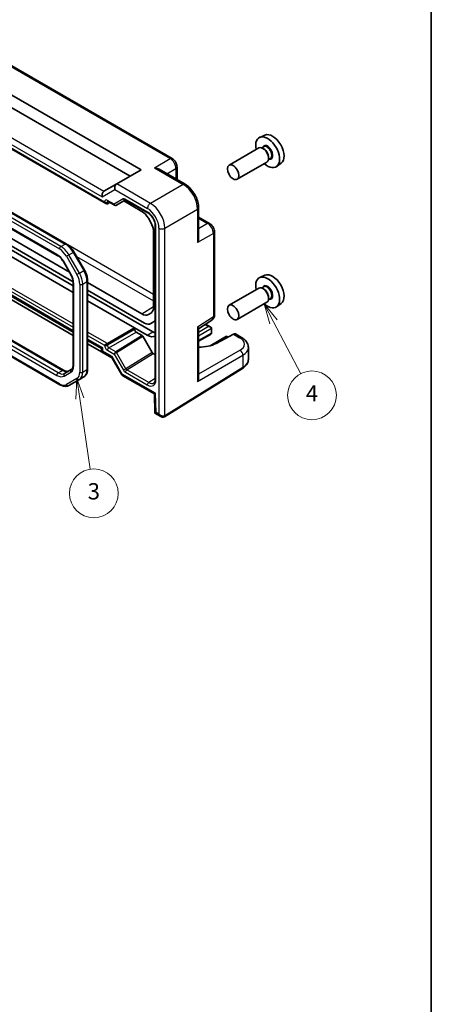
# Model space of a CAD drawing. Units: millimetres. Extents: x 29 to 3774, y 16 to 859.
# Drawn here: x 710 to 811, y 204 to 446 of the extents above; entities that cross this region are included whole.
import ezdxf

# ---------------------------------------------------------------- set-up
doc = ezdxf.new("R2010")
doc.units = ezdxf.units.MM
doc.header["$LTSCALE"] = 2
for name, color, linetype, lineweight in [('Border (ISO)', 7, 'Continuous', 35), ('Symbol (TK)', 100, 'Continuous', 18), ('Visible (ISO)', 7, 'Continuous', 35), ('Visible Narrow (ISO)', 7, 'Continuous', 25)]:
    doc.layers.add(name, color=color, linetype=linetype, lineweight=lineweight)
doc.styles.add('Note Text (TK2)', font='MS PGothic.ttf')

# ---------------------------------------------------------------- blocks, each defined once
blk = doc.blocks.new('図面枠 tk図枠')
at = {"layer": 'Border (ISO)'}
blk.add_line((405.5, 289), (405.5, 8), dxfattribs=at)
blk = doc.blocks.new('バルーン3')
at = {"layer": 'Symbol (TK)', "color": 100}
for p, q in [((361.94, 178.92), (361.81, 176.38)), ((362.31, 176.45), (361.94, 178.92)), ((362.8, 176.52), (361.94, 178.92)), ((362.31, 176.45), (363.58, 167.76))]:
    blk.add_line(p, q, dxfattribs=at)
at = {"layer": 'Symbol (TK)'}
blk.add_circle((364.02, 164.8), 3, dxfattribs=at)
at = {"layer": 'Symbol (TK)', "color": 7, "insert": (364.02, 164.79), "char_height": 2, "attachment_point": 5, "style": 'Note Text (TK2)'}
blk.add_mtext('3', dxfattribs=at)
blk = doc.blocks.new('バルーン4')
at = {"layer": 'Symbol (TK)', "color": 100}
for p, q in [((386.11, 185.88), (384.95, 188.09)), ((386.55, 186.11), (384.95, 188.09)), ((384.95, 188.09), (385.67, 185.64)), ((386.11, 185.88), (389.45, 179.5))]:
    blk.add_line(p, q, dxfattribs=at)
at = {"layer": 'Symbol (TK)'}
blk.add_circle((390.83, 176.85), 3, dxfattribs=at)
at = {"layer": 'Symbol (TK)', "color": 7, "insert": (390.83, 176.83), "char_height": 2, "attachment_point": 5, "style": 'Note Text (TK2)'}
blk.add_mtext('4', dxfattribs=at)

msp = doc.modelspace()

# ---------------------------------------------------------------- linework, layer by layer
at = {"layer": 'Visible (ISO)'}
for p, q in [((747.2868, 411.9132), (694.2738, 442.5203)), ((688.5964, 438.6049), (739.6605, 409.123)), ((691.2944, 433.9318), (736.9625, 407.5654)), ((683.5852, 428.2281), (731.0196, 400.8418)), ((721.2679, 390.9191), (667.184, 422.1445)), ((666.2677, 418.5795), (719.0629, 388.0981)), ((770.0968, 417.6713), (768.8251, 417.1085)), ((768.5939, 414.5017), (761.2825, 410.2804)), ((769.8013, 414.7946), (769.3341, 414.5248)), ((769.8414, 414.2597), (769.5939, 414.4026)), ((771.4513, 411.9367), (770.9841, 411.6669)), ((771.0082, 412.2389), (771.0082, 411.9531)), ((739.6605, 409.123), (733.6791, 405.6697)), ((744.0886, 409.2681), (750.4822, 405.5768)), ((748.4935, 409.8231), (748.4935, 406.725)), ((770.5939, 411.0376), (763.2825, 406.8163)), ((774.0904, 410.7542), (772.9671, 409.9343)), ((733.6549, 405.6557), (730.5227, 403.8473)), ((733.6549, 405.6557), (733.6791, 405.6697)), ((687.7309, 401.9477), (722.9501, 381.6139)), ((722.0416, 383.9886), (688.42, 403.4001)), ((688.5007, 400.5234), (722.9623, 380.627)), ((731.3669, 400.8033), (731.9538, 401.1189)), ((731.4766, 401.3945), (733.157, 400.4243)), ((733.5741, 400.4243), (735.8366, 401.7305)), ((735.4011, 401.4791), (739.837, 398.918)), ((735.8834, 401.7079), (741.288, 398.5876)), ((753.8089, 399.8148), (753.8089, 392.4321)), ((690.1929, 397.9135), (722.9623, 378.994)), ((741.454, 397.211), (742.0498, 396.179)), ((753.8089, 397.5184), (756.492, 395.9693)), ((743.159, 395.3469), (743.159, 357.6854)), ((742.7196, 393.9252), (742.7196, 375.3787)), ((757.6987, 373.49), (757.6987, 393.8793)), ((722.9623, 368.4204), (684.7715, 390.4699)), ((684.8896, 391.2066), (722.9623, 369.2253)), ((725.7367, 384.4628), (723.1509, 388.9415)), ((720.6299, 386.4338), (722.3044, 383.5334)), ((770.0968, 383.2152), (768.8251, 382.6524)), ((722.9623, 381.3442), (722.9623, 361.2063)), ((726.5079, 360.2173), (726.5079, 381.8433)), ((739.837, 373.7144), (726.5079, 381.41)), ((768.5939, 380.0455), (761.2825, 375.8242)), ((769.8013, 380.3384), (769.3341, 380.0687)), ((726.5079, 379.5598), (740.5261, 371.4664)), ((726.5079, 378.58), (742.5847, 369.298)), ((769.8414, 379.8036), (769.5939, 379.9464)), ((771.0082, 377.7827), (771.0082, 377.497)), ((726.5079, 376.947), (738.0641, 370.275)), ((770.5939, 376.5814), (763.2825, 372.3601)), ((771.4513, 377.4806), (770.9841, 377.2108)), ((774.0904, 376.2981), (772.9671, 375.4781)), ((742.0498, 373.8982), (741.454, 373.5542)), ((742.0261, 371.3178), (743.159, 371.9718)), ((753.8089, 370.0598), (757.0603, 372.2087)), ((755.515, 371.1874), (756.7627, 370.4671)), ((704.9411, 368.9103), (720.6236, 359.8561)), ((731.3669, 366.4084), (738.0641, 370.275)), ((738.0641, 370.275), (738.0641, 369.8667)), ((741.1705, 368.4815), (738.0641, 370.275)), ((738.4176, 369.2545), (739.913, 368.3911)), ((740.063, 368.2326), (742.3721, 364.2332)), ((753.8089, 358.0412), (753.8089, 370.1206)), ((756.7349, 368.681), (753.8089, 366.9917)), ((760.6655, 368.2138), (756.6223, 365.8794)), ((756.9697, 370.1678), (756.9421, 368.9696)), ((762.3654, 368.7478), (758.102, 366.4539)), ((760.6655, 368.2138), (760.6655, 368.0447)), ((760.6655, 368.2138), (761.0067, 368.0168)), ((764.3623, 367.9051), (762.8353, 368.7867)), ((726.5079, 367.1783), (729.9223, 365.207)), ((730.093, 364.3035), (726.5079, 366.3734)), ((731.3669, 366.4084), (730.666, 366.0038)), ((706.1596, 364.1127), (719.7073, 356.291)), ((729.9223, 365.207), (730.2152, 365.3761)), ((729.9223, 365.207), (729.9223, 364.6791)), ((730.1723, 364.2461), (732.4551, 362.9281)), ((742.6223, 363.9691), (743.159, 363.6593)), ((766.0339, 362.5248), (766.0339, 365.4395)), ((732.5791, 362.8041), (734.9328, 358.7275)), ((722.4874, 360.0371), (720.8129, 359.0703)), ((735.1371, 358.5219), (742.9265, 354.0248)), ((745.3853, 348.4386), (764.5882, 360.3278)), ((721.9073, 356.1226), (724.4931, 357.6155)), ((724.4931, 357.6155), (725.5537, 358.2279)), ((742.9265, 354.0249), (743.0672, 349.2896)), ((743.0674, 349.2894), (744.5064, 348.4585))]:
    msp.add_line(p, q, dxfattribs=at)
for centre, major_axis, ratio, start_param, end_param in [((770.7677, 413.4473), (2.075, -3.594), 0.57735027, 5.21524242, 10.49272085), ((771.9698, 414.1413), (-2.0006, 3.4652), 0.57735027, 3.20349601, 6.22128195), ((769.5939, 412.7696), (-1, 1.7321), 0.57735027, 3.14159265, 6.28318531), ((769.8414, 412.9125), (0.825, -1.4289), 0.57735027, 0.78539816, 2.35619449), ((733.9478, 404.6701), (0, 1.0668), 0.71743894, 0.39269908, 1.96349541), ((730.8152, 402.8615), (0, -1.0668), 0.71743894, 3.56919832, 5.10508806), ((731.5227, 403.27), (-1.2288, 0.3024), 0.52762857, 5.78055748, 5.81546406), ((731.0196, 401.4192), (0.3536, -0.6124), 0.57735027, 4.71238898, 6.26573201), ((731.7266, 401.8275), (-0.25, -0.433), 0.57735027, 6.28273773, 6.28318531), ((733.4216, 400.6827), (0.1444, -0.263), 0.58314957, 0.0005496, 0.0124038), ((733.2241, 400.7996), (-0.455, 0.2737), 0.7188819, 2.74535936, 2.76281265), ((736.1334, 402.1409), (-0.25, -0.433), 0.57735027, 6.28275731, 6.28318531), ((740.5261, 397.9209), (-1.5, 2.5981), 0.57735027, 5.15629616, 5.15655127), ((741.9403, 398.7373), (-1.5, 2.5981), 0.57735027, 4.78569148, 4.78639635), ((739.837, 396.2775), (1.617, -2.8007), 0.57735027, 1.57079633, 2.35619449), ((740.5261, 397.9209), (-1.5, 2.598), 0.57735027, 4.95968434, 4.95969055), ((740.4329, 395.2454), (1.617, -2.8007), 0.57735027, 0.78539816, 1.57079633), ((742.2006, 395.0205), (-1.5, 2.5981), 0.57735027, 4.46508442, 4.46509362), ((742.2006, 395.0205), (-1.5, 2.5981), 0.57735027, 4.26822669, 4.2684818), ((743.6148, 395.837), (-1.5, 2.5981), 0.57735027, 4.63838161, 4.64200006), ((770.7677, 378.9911), (2.075, -3.594), 0.57735027, 5.21524242, 10.49272085), ((771.9698, 379.6852), (-2.0006, 3.4652), 0.57735027, 3.20349601, 6.22128195), ((769.5939, 378.3135), (-1, 1.7321), 0.57735027, 3.14159265, 6.28318531), ((769.8414, 378.4563), (0.825, -1.4289), 0.57735027, 0.78539816, 2.35619449), ((740.4329, 376.6989), (1.617, -2.8007), 0.57735027, 0, 0.78539816), ((739.837, 376.3549), (1.617, -2.8007), 0.57735027, 5.49778714, 6.28318531), ((756.6987, 373.49), (1, 0), 0.57735027, 6.27773824, 6.28318531), ((740.5261, 373.9159), (1.5, -2.5981), 0.57735027, 5.49778714, 6.28318531), ((756.2627, 370.1784), (-0.7071, 0), 0.57735027, 3.14159265, 4.71238898), ((755.9912, 373.8995), (1.0521, -1.7016), 0.57699899, 0.01744269, 0.02239105), ((738.4177, 369.6627), (0.25, -0.433), 0.57752615, 3.92714311, 5.49763485), ((739.913, 368.146), (-0.15, 0.2599), 0.57717444, 4.71238898, 5.49793944), ((741.1705, 371.7475), (2, -3.4641), 0.57735027, 5.49778714, 6.27744892), ((742.5847, 372.564), (2, -3.4641), 0.57735027, 5.49778714, 5.70224765), ((756.2349, 368.9697), (0.7071, 0), 0.57735027, 5.49778714, 6.25700537), ((756.5886, 368.7655), (-0.2596, -0.4275), 0.56204401, 2.34243675, 2.36861669), ((756.6162, 370.3825), (-0.25, 0.433), 0.57735027, 3.90081088, 3.92699082), ((762.3222, 367.9283), (-0.5191, -0.8549), 0.56204401, 3.15401485, 3.90450643), ((753.864, 368.8964), (-5.9871, 0.175), 0.55686058, 1.57787249, 2.37338485), ((763.8623, 367.0391), (0.5, 0.866), 0.57735027, 6.27709356, 6.28318531), ((730.9223, 364.9678), (0.9966, 0.3115), 0.26478365, 3.05902113, 3.06132872), ((730.9223, 364.9678), (-0.7681, -0.7073), 0.26478365, 0.08026469, 0.08257226), ((742.6221, 364.3775), (0.2501, -0.4331), 0.57717444, 4.71238898, 5.49793944), ((761.0339, 365.5202), (-4.9996, 0.1177), 0.56100804, 3.15479864, 3.1605214), ((733.2658, 363.6148), (0.8222, 0.677), 0.19273824, 3.20625097, 3.20678711), ((733.2658, 363.6148), (-0.6234, -0.8812), 0.43539593, 6.08050359, 6.08534184), ((735.7407, 359.3282), (0.8043, 0.6064), 0.16665016, 3.11972212, 3.11986862), ((735.7407, 359.3282), (-0.629, -0.7889), 0.44968109, 0.05892509, 0.06760395), ((743.659, 357.6854), (-0.5, 0), 0.57735027, 0, 0.00042147), ((752.8089, 357.5035), (-0.6949, -1.2036), 0.59749951, 1.58855411, 2.33904569), ((743.9095, 354.6119), (-0.983, -0.5872), 0.01511093, 5.50621443, 6.27475802), ((744.0502, 349.8766), (0.983, 0.5872), 0.01511093, 2.36462177, 3.15001993), ((744.7564, 349.4689), (0.8817, -0.6632), 0.71153116, 4.41838768, 5.31574932), ((744.7564, 349.4689), (0.1335, -1.0951), 0.71153116, 5.00639028, 5.7928149), ((744.7564, 349.4689), (0.8817, -0.6632), 0.71153116, 5.31574932, 5.98918401)]:
    msp.add_ellipse(centre, major_axis=major_axis, ratio=ratio, start_param=start_param, end_param=end_param, dxfattribs=at)
for centre in [(762.2825, 408.5483), (762.2825, 374.0922)]:
    msp.add_ellipse(centre, major_axis=(1, -1.7321), ratio=0.57735027, dxfattribs=at)
for points, knots in [([(747.2839, 411.9145), (747.466, 411.8094), (747.6351, 411.6714), (747.9375, 411.3516), (748.0735, 411.1637), (748.2829, 410.7778), (748.3631, 410.5776), (748.4655, 410.193), (748.4932, 410.0047), (748.4932, 409.8199)], [0, 0, 0, 0, 0.066650821, 0.066650821, 0.134580743, 0.134580743, 0.198396967, 0.198396967, 0.256814998, 0.256814998, 0.256814998, 0.256814998]), ([(742.9218, 409.6316), (743.1383, 409.608), (743.3734, 409.5606), (743.7715, 409.4283), (743.9386, 409.3544), (744.0886, 409.268)], [-0.758455746, -0.758455746, -0.758455746, -0.758455746, -0.692651307, -0.692651307, -0.642077834, -0.642077834, -0.642077834, -0.642077834]), ([(750.4793, 405.5781), (750.884, 405.3445), (751.2767, 405.0331), (752.0073, 404.305), (752.353, 403.8762), (752.9488, 402.9565), (753.2039, 402.4516), (753.5689, 401.4726), (753.6938, 400.9879), (753.7912, 400.2809), (753.8086, 400.0432), (753.8086, 399.8116)], [0, 0, 0, 0, 0.160229573, 0.160229573, 0.324353238, 0.324353238, 0.489644579, 0.489644579, 0.644164853, 0.644164853, 0.723700226, 0.723700226, 0.723700226, 0.723700226]), ([(731.4764, 401.3945), (731.4527, 401.4082), (731.4329, 401.4164), (731.4102, 401.4238), (731.4047, 401.4245), (731.4047, 401.4245)], [0, 0, 0, 0, 0.0147111013, 0.0147111013, 0.026932313, 0.026932313, 0.026932313, 0.026932313]), ([(733.5661, 400.4198), (733.5291, 400.3995), (733.4883, 400.3851), (733.4054, 400.3701), (733.3625, 400.3693), (733.2784, 400.3806), (733.2364, 400.3932), (733.1844, 400.4173), (733.1714, 400.4242), (733.1588, 400.4317)], [0, 0, 0, 0, 0.0128643532, 0.0128643532, 0.0257459881, 0.0257459881, 0.0390956519, 0.0390956519, 0.0437307513, 0.0437307513, 0.0437307513, 0.0437307513]), ([(735.8833, 401.708), (735.8602, 401.7213), (735.841, 401.7293), (735.818, 401.7369), (735.8125, 401.7375), (735.8125, 401.7375)], [0, 0, 0, 0, 0.0144638664, 0.0144638664, 0.0271681966, 0.0271681966, 0.0271681966, 0.0271681966]), ([(743.159, 395.3468), (743.159, 395.5303), (743.1359, 395.736), (743.0434, 396.1718), (742.9703, 396.408), (742.7754, 396.883), (742.6478, 397.1273), (742.3638, 397.5711), (742.2058, 397.7776), (741.8647, 398.1529), (741.6759, 398.3236), (741.4229, 398.5049), (741.3547, 398.5491), (741.2879, 398.5877)], [0, 0, 0, 0, 0.07247796, 0.07247796, 0.149250915, 0.149250915, 0.229895953, 0.229895953, 0.307711936, 0.307711936, 0.390371244, 0.390371244, 0.420931433, 0.420931433, 0.420931433, 0.420931433]), ([(756.4891, 395.9707), (756.6669, 395.868), (756.8314, 395.7335), (757.1311, 395.4193), (757.2685, 395.2331), (757.4879, 394.8409), (757.5723, 394.6301), (757.6727, 394.2398), (757.6984, 394.0562), (757.6984, 393.8761)], [0, 0, 0, 0, 0.064889155, 0.064889155, 0.132884107, 0.132884107, 0.199724067, 0.199724067, 0.256811041, 0.256811041, 0.256811041, 0.256811041]), ([(753.8088, 392.4321), (753.8086, 392.2577), (753.7887, 392.0745), (753.7036, 391.6636), (753.6275, 391.4379), (753.5403, 391.2398)], [-0.116374597, -0.116374597, -0.116374597, -0.116374597, -0.06537105, -0.06537105, 0, 0, 0, 0]), ([(723.1509, 388.9415), (723.0544, 389.1088), (722.9502, 389.2717), (722.7288, 389.5853), (722.6116, 389.736), (722.3662, 390.0219), (722.2381, 390.1572), (721.9733, 390.4095), (721.8366, 390.5264), (721.5567, 390.7393), (721.4135, 390.8351), (721.2679, 390.9191)], [0.785398163, 0.785398163, 0.785398163, 0.785398163, 0.942477796, 0.942477796, 1.099557429, 1.099557429, 1.256637061, 1.256637061, 1.413716694, 1.413716694, 1.570796327, 1.570796327, 1.570796327, 1.570796327]), ([(719.0629, 388.0981), (719.1729, 388.0346), (719.2851, 387.9598), (719.5098, 387.789), (719.6223, 387.693), (719.8434, 387.4824), (719.952, 387.3678), (720.1619, 387.1231), (720.2632, 386.993), (720.4551, 386.7212), (720.5458, 386.5794), (720.6299, 386.4338)], [4.71238898, 4.71238898, 4.71238898, 4.71238898, 4.869468613, 4.869468613, 5.026548246, 5.026548246, 5.183627878, 5.183627878, 5.340707511, 5.340707511, 5.497787144, 5.497787144, 5.497787144, 5.497787144]), ([(722.3044, 383.5334), (722.3885, 383.3878), (722.4659, 383.2384), (722.6054, 382.9362), (722.6674, 382.7835), (722.7743, 382.4794), (722.8193, 382.328), (722.8911, 382.0312), (722.918, 381.8858), (722.9536, 381.6058), (722.9623, 381.4711), (722.9623, 381.3442)], [5.497787144, 5.497787144, 5.497787144, 5.497787144, 5.654866776, 5.654866776, 5.811946409, 5.811946409, 5.969026042, 5.969026042, 6.126105674, 6.126105674, 6.283185307, 6.283185307, 6.283185307, 6.283185307]), ([(726.5079, 381.8433), (726.5079, 382.0113), (726.4965, 382.1833), (726.4521, 382.5321), (726.4192, 382.709), (726.3332, 383.0644), (726.28, 383.243), (726.155, 383.5985), (726.0831, 383.7754), (725.9223, 384.1239), (725.8333, 384.2956), (725.7367, 384.4628)], [6.283185307, 6.283185307, 6.283185307, 6.283185307, 6.44026494, 6.44026494, 6.597344573, 6.597344573, 6.754424205, 6.754424205, 6.911503838, 6.911503838, 7.068583471, 7.068583471, 7.068583471, 7.068583471]), ([(757.6983, 373.4738), (757.697, 373.2803), (757.6655, 373.0889), (757.5381, 372.7344), (757.4406, 372.5659), (757.2445, 372.3497), (757.1658, 372.2809), (757.0813, 372.2232)], [0.001373479, 0.001373479, 0.001373479, 0.001373479, 0.06275161, 0.06275161, 0.12275188, 0.12275188, 0.155250267, 0.155250267, 0.155250267, 0.155250267]), ([(753.5403, 370.5254), (753.6275, 370.4353), (753.7036, 370.3475), (753.7887, 370.2137), (753.8086, 370.1627), (753.8088, 370.1207)], [-0.758543035, -0.758543035, -0.758543035, -0.758543035, -0.693171985, -0.693171985, -0.642168438, -0.642168438, -0.642168438, -0.642168438]), ([(764.3651, 367.9029), (764.7657, 367.6716), (765.1134, 367.3932), (765.6643, 366.752), (765.8758, 366.3726), (766.0117, 365.7973), (766.0315, 365.625), (766.0314, 365.4556)], [0, 0, 0, 0, 0.159068524, 0.159068524, 0.319493613, 0.319493613, 0.385793051, 0.385793051, 0.385793051, 0.385793051]), ([(730.1687, 364.2483), (730.1236, 364.2751), (730.0822, 364.3096), (730.012, 364.3893), (729.9826, 364.436), (729.9414, 364.5341), (729.9286, 364.5865), (729.9231, 364.651), (729.9225, 364.663), (729.9224, 364.675)], [0.0003529477, 0.0003529477, 0.0003529477, 0.0003529477, 0.0161052332, 0.0161052332, 0.0322295738, 0.0322295738, 0.0480379543, 0.0480379543, 0.0516363761, 0.0516363761, 0.0516363761, 0.0516363761]), ([(722.9623, 361.2063), (722.9623, 361.0794), (722.9536, 360.9601), (722.921, 360.741), (722.897, 360.6412), (722.8374, 360.4636), (722.8018, 360.386), (722.7229, 360.2528), (722.6798, 360.1972), (722.5882, 360.1046), (722.5398, 360.0673), (722.4874, 360.0371)], [6.283185307, 6.283185307, 6.283185307, 6.283185307, 6.44026494, 6.44026494, 6.597344573, 6.597344573, 6.754424205, 6.754424205, 6.911503838, 6.911503838, 7.068583471, 7.068583471, 7.068583471, 7.068583471]), ([(732.5777, 362.8062), (732.566, 362.827), (732.5469, 362.8531), (732.5023, 362.8967), (732.4781, 362.915), (732.454, 362.9291)], [0, 0, 0, 0, 0.0165531606, 0.0165531606, 0.0306443341, 0.0306443341, 0.0306443341, 0.0306443341]), ([(764.5882, 360.3278), (764.7608, 360.4346), (764.9218, 360.5504), (765.2166, 360.799), (765.3505, 360.9319), (765.5868, 361.2141), (765.6893, 361.3635), (765.8573, 361.6769), (765.9228, 361.8409), (766.0112, 362.1782), (766.0339, 362.3514), (766.0339, 362.5248)], [3.176499239, 3.176499239, 3.176499239, 3.176499239, 3.326597554, 3.326597554, 3.47669587, 3.47669587, 3.626794186, 3.626794186, 3.776892501, 3.776892501, 3.926990817, 3.926990817, 3.926990817, 3.926990817]), ([(720.6236, 359.8561), (720.7335, 359.7926), (720.8412, 359.7405), (721.0472, 359.6592), (721.1457, 359.63), (721.3292, 359.5929), (721.4143, 359.5849), (721.569, 359.5866), (721.6387, 359.5962), (721.7647, 359.6292), (721.8212, 359.6525), (721.8736, 359.6827)], [4.71238898, 4.71238898, 4.71238898, 4.71238898, 4.869468613, 4.869468613, 5.026548246, 5.026548246, 5.183627878, 5.183627878, 5.340707511, 5.340707511, 5.497787144, 5.497787144, 5.497787144, 5.497787144]), ([(725.5537, 358.2279), (725.682, 358.3019), (725.8, 358.3936), (726.0088, 358.6048), (726.0995, 358.7243), (726.2526, 358.9828), (726.3151, 359.1219), (726.4133, 359.4144), (726.4492, 359.5677), (726.4965, 359.8852), (726.5079, 360.0493), (726.5079, 360.2173)], [5.497787144, 5.497787144, 5.497787144, 5.497787144, 5.654866776, 5.654866776, 5.811946409, 5.811946409, 5.969026042, 5.969026042, 6.126105675, 6.126105675, 6.283185307, 6.283185307, 6.283185307, 6.283185307]), ([(735.125, 358.5295), (735.0733, 358.561), (735.0254, 358.6016), (734.9667, 358.6726), (734.9491, 358.698), (734.9341, 358.7247)], [0.0010822018, 0.0010822018, 0.0010822018, 0.0010822018, 0.020131509, 0.020131509, 0.0295745244, 0.0295745244, 0.0295745244, 0.0295745244]), ([(719.7073, 356.291), (719.8528, 356.207), (720.0006, 356.1348), (720.2992, 356.017), (720.4499, 355.9714), (720.7523, 355.9103), (720.904, 355.8948), (721.2045, 355.8981), (721.3533, 355.917), (721.6406, 355.9922), (721.779, 356.0485), (721.9073, 356.1226)], [4.71238898, 4.71238898, 4.71238898, 4.71238898, 4.869468613, 4.869468613, 5.026548246, 5.026548246, 5.183627878, 5.183627878, 5.340707511, 5.340707511, 5.497787144, 5.497787144, 5.497787144, 5.497787144]), ([(742.7909, 356.7483), (742.858, 356.7896), (742.9174, 356.8466), (743.0175, 356.9969), (743.0593, 357.0841), (743.1333, 357.3258), (743.159, 357.4954), (743.159, 357.6853)], [0, 0, 0, 0, 0.06890329, 0.06890329, 0.126862169, 0.126862169, 0.202063906, 0.202063906, 0.202063906, 0.202063906]), ([(745.36, 348.4236), (745.2945, 348.3858), (745.2218, 348.3588), (745.0724, 348.3279), (744.9942, 348.3239), (744.828, 348.3365), (744.7386, 348.3567), (744.6036, 348.4074), (744.5541, 348.4311), (744.5074, 348.4584)], [0, 0, 0, 0, 0.0231901659, 0.0231901659, 0.0468045223, 0.0468045223, 0.0744499256, 0.0744499256, 0.0912927037, 0.0912927037, 0.0912927037, 0.0912927037]), ([(745.36, 348.4235), (745.3617, 348.4245), (745.3634, 348.4255), (745.3668, 348.4274), (745.3685, 348.4284), (745.3718, 348.4305), (745.3735, 348.4315), (745.3769, 348.4335), (745.3786, 348.4345), (745.382, 348.4366), (745.3836, 348.4376), (745.3853, 348.4386)], [3.1415926539, 3.1415926539, 3.1415926539, 3.1415926539, 3.1485739708, 3.1485739708, 3.1555552878, 3.1555552878, 3.1625366047, 3.1625366047, 3.1695179217, 3.1695179217, 3.1764992386, 3.1764992386, 3.1764992386, 3.1764992386])]:
    msp.add_open_spline(points, degree=3, knots=knots, dxfattribs=at)
at = {"layer": 'Visible Narrow (ISO)'}
for p, q in [((693.7985, 442.4845), (746.8115, 411.8774)), ((684.2896, 428.9065), (730.1081, 402.4532)), ((730.4978, 403.8322), (685.2648, 429.9475)), ((730.666, 401.215), (683.7317, 428.3126)), ((719.9573, 390.282), (665.8733, 421.5074)), ((666.934, 422.1198), (721.0179, 390.8944)), ((665.5197, 420.895), (719.6037, 389.6696)), ((718.9594, 388.327), (666.1641, 418.8084)), ((742.9218, 409.6316), (746.8115, 411.8774)), ((742.9218, 409.6316), (750.0069, 405.541)), ((746.0171, 408.1547), (748.2249, 409.4294)), ((748.2249, 409.4294), (748.2249, 406.8801)), ((730.1081, 402.4532), (733.2407, 404.2618)), ((733.2407, 404.2618), (741.2226, 399.6534)), ((741.9544, 400.8919), (733.6791, 405.6697)), ((750.0069, 405.541), (741.9544, 400.8919)), ((735.2797, 401.9863), (733.012, 400.6771)), ((741.1844, 398.8165), (735.7799, 401.9368)), ((731.3669, 401.2116), (731.5876, 401.3303)), ((731.3669, 400.8033), (731.3669, 401.2116)), ((733.012, 400.6771), (731.373, 401.6234)), ((745.4878, 394.7719), (753.5403, 399.421)), ((753.5403, 399.421), (753.5403, 391.2398)), ((742.2004, 398.8875), (742.2005, 398.8875)), ((753.8089, 397.2082), (756.0167, 395.9335)), ((743.3054, 357.4813), (743.3054, 395.1428)), ((744.0493, 394.7574), (744.0493, 349.0606)), ((745.4878, 348.6669), (745.4878, 394.7719)), ((756.0167, 395.9335), (753.8089, 394.6589)), ((722.9623, 371.2608), (683.7256, 393.9142)), ((683.7317, 393.1013), (722.9623, 370.4515)), ((757.43, 393.4855), (753.5403, 391.2398)), ((757.43, 393.4855), (757.43, 373.0962)), ((722.9623, 369.5635), (684.1825, 391.953)), ((719.9573, 390.282), (721.0179, 390.8944)), ((742.7196, 378.5002), (721.6685, 390.6541)), ((721.9073, 388.2235), (721.3037, 387.875)), ((721.3037, 387.875), (723.8895, 383.3963)), ((721.9073, 388.2235), (722.9679, 388.8359)), ((724.4931, 383.7448), (721.9073, 388.2235)), ((722.9679, 388.8359), (723.1509, 388.9415)), ((722.9679, 388.8359), (725.5537, 384.3572)), ((723.7982, 387.8205), (742.7196, 376.8962)), ((720.7094, 386.4796), (720.6299, 386.4338)), ((722.3839, 383.5793), (720.7094, 386.4796)), ((722.3839, 383.5793), (722.3044, 383.5334)), ((724.4931, 383.7448), (723.8895, 383.3963)), ((724.4931, 383.7448), (725.5537, 384.3572)), ((725.5537, 384.3572), (725.7367, 384.4628)), ((723.1087, 361.0022), (723.1087, 381.1401)), ((724.5937, 381.0268), (724.5937, 359.4008)), ((725.3008, 381.0268), (726.3614, 381.6392)), ((725.3008, 359.4008), (725.3008, 381.0268)), ((726.3614, 381.6392), (726.3614, 360.0132)), ((739.837, 373.7144), (742.7196, 375.4949)), ((741.454, 373.5542), (742.2894, 374.0854)), ((742.0498, 373.8982), (742.1277, 373.9477)), ((753.5403, 370.5254), (757.43, 373.0962)), ((753.5403, 370.5254), (753.5403, 357.1097)), ((756.2627, 370.5866), (753.8089, 369.17)), ((755.3784, 371.0972), (756.2627, 370.5866)), ((719.3129, 359.2189), (703.8755, 368.1317)), ((704.7947, 368.8258), (720.3736, 359.8313)), ((731.3669, 366.4084), (726.5079, 369.2138)), ((726.5079, 368.4045), (730.666, 366.0038)), ((738.0641, 369.8667), (731.3669, 366.0001)), ((731.7204, 365.3878), (738.4176, 369.2545)), ((739.913, 368.3911), (733.448, 364.3933)), ((733.6017, 364.2371), (740.063, 368.2326)), ((741.1705, 368.4815), (742.5847, 369.298)), ((753.8089, 368.3429), (756.9697, 370.1678)), ((756.9418, 368.959), (753.8089, 367.1503)), ((757.2669, 366.0825), (760.6655, 368.0447)), ((760.6655, 368.0447), (760.8551, 367.9352)), ((762.3654, 368.7478), (763.887, 367.8693)), ((706.8324, 365.608), (718.9594, 358.6065)), ((730.2152, 365.3761), (726.5079, 367.5165)), ((731.3669, 366.0001), (731.3669, 366.4084)), ((719.6037, 356.5199), (706.3061, 364.1973)), ((730.2152, 364.5596), (730.2152, 365.3761)), ((732.5587, 363.2065), (730.2152, 364.5596)), ((731.373, 364.7791), (733.0396, 363.8169)), ((733.4456, 364.3918), (731.7204, 365.3878)), ((735.0335, 358.9199), (732.5587, 363.2065)), ((733.0396, 363.8169), (735.3073, 359.8892)), ((735.9108, 360.2376), (733.6017, 364.2371)), ((742.3721, 364.2332), (735.9108, 360.2376)), ((736.1549, 359.9699), (742.6223, 363.9691)), ((753.5403, 357.1097), (764.6907, 363.5474)), ((763.984, 364.7714), (753.8089, 358.8968)), ((764.6907, 363.5474), (764.6907, 360.556)), ((719.3129, 359.2189), (720.3736, 359.8313)), ((720.7094, 358.4332), (722.3839, 359.4)), ((725.3008, 359.4008), (726.3614, 360.0132)), ((743.2023, 354.2037), (735.0335, 358.9199)), ((735.9108, 360.2376), (735.3073, 359.8892)), ((735.8075, 359.3611), (741.1844, 356.2567)), ((741.5318, 356.8655), (736.1549, 359.9699)), ((764.6907, 360.556), (745.4878, 348.6669)), ((723.8895, 357.8444), (721.3037, 356.3515)), ((743.159, 357.8717), (741.5318, 356.8655)), ((743.3431, 349.4684), (743.2023, 354.2037)), ((744.0493, 349.0606), (743.3431, 349.4684))]:
    msp.add_line(p, q, dxfattribs=at)
for centre, major_axis, ratio, start_param, end_param in [((770.7677, 413.4473), (0.925, -1.6021), 0.57735027, 5.81390035, 9.89406292), ((770.6263, 413.3657), (-0.825, 1.4289), 0.57735027, 3.14159265, 6.28318531), ((746.7868, 411.0471), (0.5, 0.866), 0.57735027, 0.00553552, 0.75049158), ((746.786, 410.2306), (1, -1.7321), 0.59748767, 0.78600715, 2.3555855), ((747.4935, 409.8231), (1, 0), 0.57735027, 5.53269373, 6.27764979), ((749.9822, 404.7108), (0.5, 0.866), 0.57735027, 0.00550773, 0.75049158), ((749.9788, 401.4448), (2.5, -4.3301), 0.58582741, 0.78600715, 2.3555855), ((731.3732, 400.8066), (-0.5002, 0.8663), 0.57717444, 5.49793944, 7.06843118), ((735.7797, 401.1203), (-0.5, 0.866), 0.57752615, 5.49763485, 6.28318531), ((735.6332, 402.1905), (0.25, -0.433), 0.81649658, 4.71238898, 6.1398216), ((736.1334, 402.1409), (-0.25, -0.433), 0.57735027, 5.49778714, 6.28275731), ((731.0196, 401.4193), (-0.5, 0), 0.57735027, 0.78539816, 2.3387412), ((731.7268, 401.0107), (-0.2633, 0.4258), 0.57647317, 0.12121345, 0.76786142), ((731.7266, 401.8275), (-0.25, -0.433), 0.57735027, 5.49778714, 6.28273773), ((733.3655, 400.8812), (0.1288, -0.4899), 0.79571124, 4.92634993, 6.47969296), ((733.3655, 400.8812), (0.1742, 0.4731), 0.66208119, 2.24245204, 3.02137803), ((741.9297, 400.0617), (0.5, 0.866), 0.57735027, 0.75049158, 2.35619449), ((741.2192, 396.3874), (2, -3.4641), 0.5780539, 0.78600715, 2.3555855), ((741.9263, 396.7957), (-2.5, 4.3301), 0.58582741, 3.9275998, 5.49717816), ((752.8089, 399.8148), (1, 0), 0.57735027, 5.53269373, 6.27767758), ((741.1838, 396.367), (-1.5, 2.5981), 0.57752615, 3.92714311, 5.49763485), ((741.538, 399.0206), (-0.25, -0.433), 0.57735027, 5.49778714, 6.28275823), ((743.659, 395.3469), (-0.5, 0), 0.57735027, 0.00042707, 0.78539816), ((744.7564, 395.1657), (1, 0), 0.57735027, 3.92699082, 5.53269373), ((755.992, 395.1033), (0.5, 0.866), 0.57735027, 0.00553359, 0.75049158), ((755.9912, 394.2868), (1, -1.7321), 0.59748767, 0.78600715, 2.3555855), ((756.6987, 393.8793), (1, 0), 0.57735027, 5.53269373, 6.27765171), ((719.9573, 389.8738), (0.25, 0.433), 0.57735027, 0.78539816, 2.35619449), ((719.9573, 387.0977), (-1.95, 3.3775), 0.57735027, 4.71238898, 5.49778714), ((721.0179, 390.4861), (0.25, 0.433), 0.57735027, 0, 0.78539816), ((721.0179, 387.71), (1.95, -3.3775), 0.57735027, 1.57079633, 2.35619449), ((718.9594, 385.4693), (-1.75, 3.0311), 0.57735027, 4.71238898, 5.49778714), ((719.3129, 388.5311), (-0.25, -0.433), 0.57735027, 5.49778714, 6.28318531), ((719.6037, 386.8935), (1.7, -2.9445), 0.57735027, 1.57079633, 2.35619449), ((720.6339, 382.5689), (-1.75, 3.0311), 0.57735027, 3.92699082, 4.71238898), ((722.1895, 382.4148), (1.7, -2.9445), 0.57735027, 0.78539816, 1.57079633), ((722.5431, 382.619), (-1.95, 3.3775), 0.57735027, 3.92699082, 4.71238898), ((723.6037, 383.2313), (1.95, -3.3775), 0.57735027, 0.78539816, 1.57079633), ((723.4623, 381.3442), (-0.5, 0), 0.57735027, 0, 0.78539816), ((724.9472, 381.2309), (0.5, 0), 0.57735027, 3.92699082, 5.49778714), ((726.0079, 381.8433), (0.5, 0), 0.57735027, 5.49778714, 6.28318531), ((770.7677, 378.9911), (0.925, -1.6021), 0.57735027, 5.81390035, 9.89406292), ((770.6263, 378.9095), (-0.825, 1.4289), 0.57735027, 3.14159265, 6.28318531), ((755.9912, 373.8995), (1.0521, -1.7016), 0.57699899, 0.02239105, 0.76736774), ((756.6987, 373.49), (1, 0), 0.57735027, 5.53269373, 6.27773824), ((763.8623, 367.0391), (0.5, 0.866), 0.57735027, 0, 0.75049158), ((731.3732, 365.5956), (0.5, -0.866), 0.57752615, 3.92714311, 5.49763485), ((731.0196, 366.2078), (0.5, 0), 0.57735027, 3.92699082, 5.48033385), ((731.7268, 365.7997), (-0.25, 0.433), 0.59802709, 0.78555046, 2.3560422), ((761.0586, 366.3504), (3.9995, -0.1169), 0.55686057, 5.54897005, 7.08485979), ((730.9223, 364.9678), (0.9966, 0.3115), 0.26478365, 3.06132872, 3.84441648), ((730.9223, 364.9678), (-0.7681, -0.7073), 0.26478365, 5.58036148, 6.36344999), ((731.7266, 364.9832), (0.25, 0.433), 0.57735027, 0.80285146, 2.35619449), ((733.2658, 363.6148), (0.8222, 0.677), 0.19273824, 2.42825006, 3.20625097), ((733.2658, 363.6148), (-0.6234, -0.8812), 0.43539593, 5.46986482, 6.08050359), ((733.3932, 364.021), (-0.3032, -0.4013), 0.47603967, 4.00346141, 5.55680444), ((733.3932, 364.021), (0.4086, 0.2922), 0.13403246, 0.95971253, 2.51305557), ((733.4493, 364.149), (-0.1523, 0.2585), 0.5629978, 4.70746442, 5.49273642), ((733.4517, 364.1505), (-0.1578, 0.2552), 0.57717444, 4.694941, 5.48049146), ((733.2517, 364.266), (0.4937, 0.1418), 0.31483291, 5.38862364, 5.40607694), ((763.9593, 363.9412), (0.5, -0.866), 0.61692145, 0.78600715, 2.3555855), ((761.0339, 365.5202), (-4.9996, 0.1177), 0.56100804, 2.40430707, 3.15479864), ((720.6339, 362.4311), (1.75, -3.0311), 0.57735027, 0, 0.78539816), ((723.4623, 361.2063), (-0.5, 0), 0.57735027, 0, 0.78539816), ((761.0339, 362.5248), (5, 0), 0.57735027, 5.53269373, 6.28318531), ((719.3129, 358.8107), (0.25, 0.433), 0.57735027, 0.78539816, 2.35619449), ((718.9594, 361.4643), (1.75, -3.0311), 0.57735027, 5.49778714, 6.28318531), ((719.3129, 361.6684), (1.5, -2.5981), 0.57735027, 5.49778714, 6.28318531), ((720.3736, 359.423), (0.25, 0.433), 0.57735027, 0, 0.78539816), ((720.3736, 362.2808), (1.5, -2.5981), 0.57735027, 5.49778714, 6.28318531), ((721.0629, 358.6373), (-0.25, 0.433), 0.81649658, 0, 1.57079633), ((722.7374, 359.6041), (-0.25, 0.433), 0.81649658, 0, 1.57079633), ((722.1895, 360.7889), (1.7, -2.9445), 0.57735027, 0, 0.78539816), ((722.5431, 360.993), (1.95, -3.3775), 0.57735027, 0, 0.78539816), ((724.9472, 359.6049), (-0.5, 0), 0.57735027, 0.78539816, 2.35619449), ((723.6037, 361.6054), (1.95, -3.3775), 0.57735027, 0, 0.78539816), ((726.0079, 360.2173), (0.5, 0), 0.57735027, 5.49778714, 6.28318531), ((735.7407, 359.3282), (0.8043, 0.6064), 0.16665016, 2.50561109, 3.11972212), ((735.7407, 359.3282), (-0.629, -0.7889), 0.44968109, 5.56539162, 6.3421104), ((735.8073, 360.1779), (0.5002, -0.8663), 0.57717444, 4.71238898, 5.49793944), ((736.1611, 359.5652), (0.25, 0.433), 0.57735027, 0.80285146, 2.35619449), ((736.1608, 360.382), (0.2371, -0.4409), 0.57647317, 4.72977343, 5.51532389), ((764.325, 360.7529), (0.2632, -0.4251), 0.5971478, 0, 0.76732488), ((719.9573, 356.724), (-0.25, -0.433), 0.57735027, 5.49778714, 6.28318531), ((719.6037, 359.296), (1.7, -2.9445), 0.57735027, 5.49778714, 6.28318531), ((721.6573, 356.5556), (0.25, -0.433), 0.81649658, 4.71238898, 6.28318531), ((724.2431, 358.0485), (0.25, -0.433), 0.81649658, 4.71238898, 6.28318531), ((741.1838, 358.707), (1.5005, -2.5989), 0.57717444, 5.49793944, 7.06843118), ((741.538, 356.4609), (0.25, 0.433), 0.57735027, 0.80285146, 2.35619449), ((741.5373, 358.9111), (1.2374, -2.1735), 0.57709011, 5.50142479, 6.29655058), ((743.659, 357.6854), (-0.5, 0), 0.57735027, 0.00042147, 0.78539816), ((745.11, 348.8565), (0.25, -0.433), 0.57735027, 0, 0.78539816), ((745.1221, 348.8638), (0.2632, -0.4251), 0.5971478, 0, 0.76732488), ((744.7564, 349.0606), (-1, 0), 0.57735027, 2.35619449, 2.39110108)]:
    msp.add_ellipse(centre, major_axis=major_axis, ratio=ratio, start_param=start_param, end_param=end_param, dxfattribs=at)

# ---------------------------------------------------------------- block references
at = {"xscale": 2, "yscale": 2, "zscale": 2}
msp.add_blockref('図面枠 tk図枠', (0, 0), dxfattribs=at)
at = {"layer": 'Symbol (TK)', "xscale": 2, "yscale": 2, "zscale": 2}
for name in ['バルーン4', 'バルーン3']:
    msp.add_blockref(name, (0, 0), dxfattribs=at)

doc.saveas('drawing.dxf')
